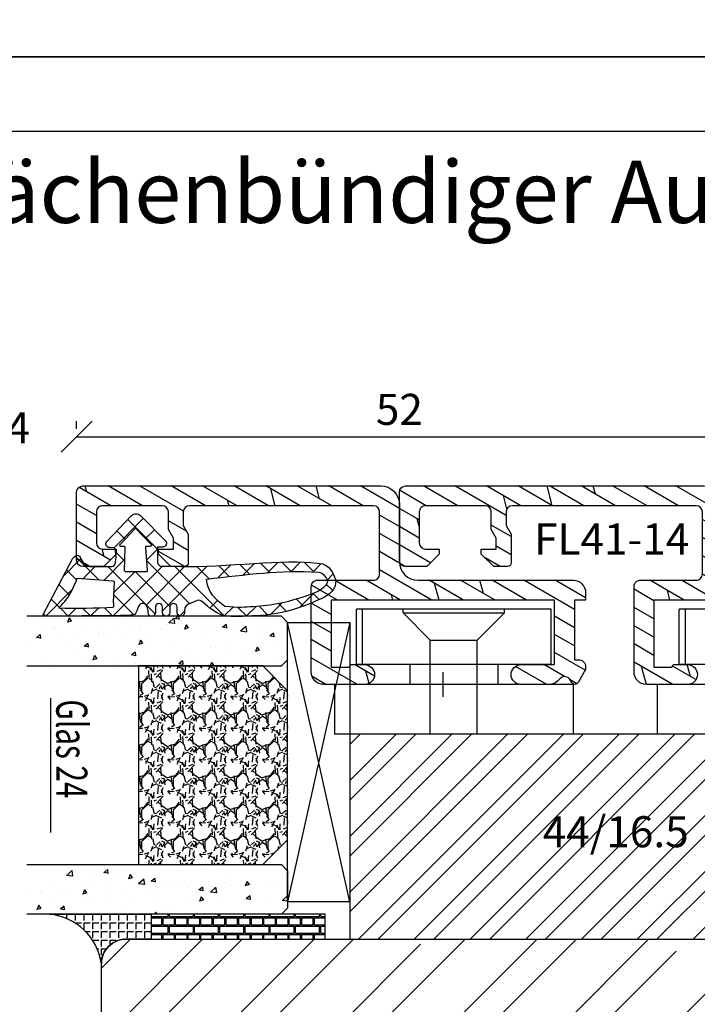
# Model space of a CAD drawing. Units: millimetres. Extents: x 0 to 2218, y 0 to 469.
# Drawn here: x 1727 to 1782, y 183 to 262 of the extents above; entities that cross this region are included whole.
import ezdxf

# ---------------------------------------------------------------- set-up
doc = ezdxf.new("R2010")
doc.units = ezdxf.units.MM
doc.header["$LTSCALE"] = 10
doc.linetypes.add('TBL1', pattern=[0, 0])
for name, color, linetype in [('Aluhalter', 3, 'Continuous'), ('Aluprofile', 8, 'TBL1'), ('Bemaßung', 1, 'Continuous'), ('Dichtungen', 6, 'Continuous'), ('Flügelrahmen', 84, 'Continuous'), ('Glas', 150, 'Continuous'), ('Schraffur', 251, 'Continuous'), ('Silikon', 10, 'Continuous'), ('Text intern', 250, 'Continuous'), ('Zusatzprofile', 54, 'Continuous')]:
    doc.layers.add(name, color=color, linetype=linetype)
doc.styles.add('RomanS', font='romans.shx', dxfattribs={"width": 0.7})
doc.dimstyles.new('IDEAL Holz', dxfattribs={"dimtxt": 2.5, "dimasz": 2.5, "dimexe": 1.25, "dimexo": 0.625, "dimtad": 1, "dimtxsty": 'RomanS', "dimblk": 'OBLIQUE', "dimcen": 2.5, "dimadec": 0, "dimazin": 0, "dimtfac": 1, "dimtmove": 0, "dimatfit": 3, "dimldrblk": 'OBLIQUE', "dimfxl": 1, "dimarcsym": 0})
pattern_1 = [(310, (-12.24999999999954, -1.999999999999941), (3.64369337992008, 0.3187817107780624), [0.381, -4.190999999999998]), (5.000000000000018, (-12.24999999999954, -1.999999999999941), (-0.7048565195133393, -3.821132857643598), [0.3048, -3.352799999999998]), (259.549, (-11.94635999999954, -1.973434999999938), (2.938850033319181, -3.502333756405834), [0.3237999999999999, -3.561799999999997]), (313.8158, (-12.24999999999954, -3.015999999999942), (5.421580817842596, 0.8408465586545439), [0.5715, -6.2865]), (263.3644, (-11.79820199999954, -2.945929999999941), (4.748084689324741, -4.948511117800981), [0.4857000000000001, -5.342699999999997]), (8.815999999999992, (-12.24999999999954, -3.015999999999942), (4.748092116278677, -4.948502357211951), [0.4572, -5.0292]), (339.0000000000001, (-11.74199999999954, -2.761999999999942), (3.032297596707663, 2.045310370335247), [0.381, -4.190999999999998]), (34.00000000000005, (-11.74199999999954, -2.761999999999942), (1.236040566952941, -3.683759322446383), [0.3048, -3.352799999999998]), (288.5486, (-11.48930999999954, -2.591557999999936), (4.268329815402489, -1.638457154321148), [0.3237999999999998, -3.561799999999997]), (322.5, (-12.24999999999954, -1.999999999999941), (0.0617720650118366, -1.691100777463059), [0, -3.312159999999998, 0, -3.403599999999998, 0, -3.365499999999998]), (352.5, (-12.24999999999954, -1.999999999999941), (1.336393250206113, -2.003611496362389), [0, -1.940559999999995, 0, -3.235959999999995, 0, -1.282699999999997]), (32.50000000000003, (-13.38283999999954, -1.999999999999941), (2.711811903337423, 0.1145748798534697), [0, -1.27, 0, -3.9624, 0, -5.257799999999996]), (42.50000000000002, (-13.89083999999954, -1.999999999999941), (2.962583627720361, -0.5085298206666597), [0, -1.650999999999999, 0, -2.63144, 0, -3.7338])]

# ---------------------------------------------------------------- blocks, each defined once
blk = doc.blocks.new('_Oblique')
at = {"color": 0, "linetype": 'ByBlock', "lineweight": -2}
blk.add_line((-0.5, -0.5), (0.5, 0.5), dxfattribs=at)
blk = doc.blocks.new('*D75')
at = {"layer": 'Bemaßung', "color": 0, "lineweight": -2}
for p, q in [((1731.529828852255, 229.3893139473669), (1731.529828852255, 230.0143139473669)), ((1783.529570415915, 229.3893139473669), (1783.529570415915, 230.0143139473669)), ((1731.529828852255, 228.7643139473669), (1783.529570415915, 228.7643139473669))]:
    blk.add_line(p, q, dxfattribs=at)
at = {"layer": 'Defpoints', "color": 0}
for p in [(1731.529828852255, 228.7643139473669), (1783.529570415915, 228.7643139473669), (1783.529570415915, 228.7643139473669)]:
    blk.add_point(p, dxfattribs=at)
at = {"layer": 'Bemaßung', "color": 0, "lineweight": -2, "xscale": 2.5, "yscale": 2.5, "zscale": 2.5, "rotation": 180}
blk.add_blockref('_Oblique', (1731.529828852255, 228.7643139473669), dxfattribs=at)
at = {"layer": 'Bemaßung', "color": 0, "lineweight": -2, "xscale": 2.5, "yscale": 2.5, "zscale": 2.5}
blk.add_blockref('_Oblique', (1783.529570415915, 228.7643139473669), dxfattribs=at)
at = {"layer": 'Bemaßung', "color": 0, "insert": (1757.529699634085, 230.6393139473669), "char_height": 2.5, "attachment_point": 5, "style": 'RomanS'}
blk.add_mtext('52', dxfattribs=at)
blk = doc.blocks.new('C-MEH40')
at = {"layer": 'Aluhalter'}
for p, q in [((5.2e-14, -9.618750000000542), (5.2e-14, 9.618750000000542)), ((5.2e-14, 9.618750000000542), (4, 9.618750000000542)), ((5.2e-14, -9.618750000000542), (5.2e-14, 9.618750000000542)), ((5.2e-14, 9.618750000000542), (4, 9.618750000000542)), ((4, -9.618750000000542), (4, 9.618750000000542)), ((4, -9.618750000000542), (4, 9.618750000000542)), ((-1.62000000000007, 7.846875000000409), (-6.074999999999997, 7.846875000000409)), ((-6.074999999999997, -7.846875000000409), (-6.074999999999997, 7.846875000000409)), ((-1.62000000000007, 7.846875000000409), (-6.074999999999997, 7.846875000000409)), ((-6.074999999999997, -7.846875000000409), (-6.074999999999997, 7.846875000000409)), ((-1.62000000000007, 7.340625000000499), (-6.074999999999997, 7.340625000000499)), ((-1.62000000000007, 7.340625000000499), (-6.074999999999997, 7.340625000000499)), ((-1.62000000000007, -7.846875000000409), (-1.62000000000007, 7.846875000000409)), ((-1.62000000000007, -7.846875000000409), (-1.62000000000007, 7.846875000000409)), ((-5.768210474999886, 4.088975174999855), (-6.074999999999997, 4.088975174999855)), ((-5.768210474999886, 4.088975174999855), (-6.074999999999997, 4.088975174999855)), ((-5.768210474999886, 4.088975174999855), (-3.56956571249993, 1.890337499999755)), ((-5.768210474999886, 4.088975174999855), (-5.768210474999886, -4.092011662500225)), ((-5.768210474999886, 4.088975174999855), (-3.56956571249993, 1.890337499999755)), ((-5.768210474999886, 4.088975174999855), (-5.768210474999886, -4.092011662500225)), ((-1.62000000000007, 3.5437500000005), (5.2e-14, 3.5437500000005)), ((-1.62000000000007, 3.5437500000005), (5.2e-14, 3.5437500000005)), ((-3.56956571249993, 1.890337499999755), (-3.56956571249993, -1.893375000000331)), ((4, 1.890337499999755), (-3.56956571249993, 1.890337499999755)), ((-3.56956571249993, 1.890337499999755), (-3.56956571249993, -1.893375000000331)), ((4, 1.890337499999755), (-3.56956571249993, 1.890337499999755)), ((-5.768210474999886, -4.092011662500225), (-3.56956571249993, -1.893375000000331)), ((-5.768210474999886, -4.092011662500225), (-3.56956571249993, -1.893375000000331)), ((4, -1.893375000000331), (-3.56956571249993, -1.893375000000331)), ((4, -1.893375000000331), (-3.56956571249993, -1.893375000000331)), ((-1.62000000000007, -3.543749999999588), (5.2e-14, -3.543749999999588)), ((-1.62000000000007, -3.543749999999588), (5.2e-14, -3.543749999999588)), ((-5.768210474999886, -4.092011662500225), (-6.074999999999997, -4.092011662500225)), ((-5.768210474999886, -4.092011662500225), (-6.074999999999997, -4.092011662500225)), ((-1.62000000000007, -7.846875000000409), (-6.074999999999997, -7.846875000000409)), ((-1.62000000000007, -7.846875000000409), (-6.074999999999997, -7.846875000000409)), ((5.2e-14, -9.618750000000542), (4, -9.618750000000542)), ((5.2e-14, -9.618750000000542), (4, -9.618750000000542))]:
    blk.add_line(p, q, dxfattribs=at)
blk = doc.blocks.new('A-FL41-14')
at = {"layer": 'Aluprofile'}
h = blk.add_hatch(dxfattribs=at)
h.set_pattern_fill('DOLMIT', color=256, scale=0.2, angle=120, style=0)
h.set_pattern_definition([(120, (0, 0), (-1.099852262806237, -0.6349999999999997), []), (165, (0, 0), (-0.9297038919127659, -3.469702160612961), [1.796051999999999, -3.592099999999998])])
edge = h.paths.add_edge_path()
edge.add_line((-7.39999999258066, -11.50012920801964), (-6.799999994791277, -11.50012920801964))
edge.add_line((-6.799999994791277, -11.50012920801964), (-6.799999994791277, -10.60000000018272))
edge.add_line((-6.799999994791277, -10.60000000018272), (-1.999999997496388, -10.60000000018272))
edge.add_line((-1.999999997496388, -10.60000000018272), (-1.99999999695342, -10.90012920825245))
edge.add_arc((-1.399999996527355, -10.90012920759357), 0.6000000004260644, 180.000000062918, 269.9999999593054)
edge.add_line((-1.399999996953509, -11.50012920801964), (-1.202918374955288, -11.50012920801964))
edge.add_line((-1.202918374955288, -11.50012920801964), (-0.1581415693451618, -10.89692703805781))
edge.add_arc((-0.3081415681996122, -10.63711941890795), 0.2999999977077538, 300.0000000001265, 420.0000000001741)
edge.add_line((-0.158141569346526, -10.37731179975731), (-0.385686858181316, -10.24593846202583))
edge.add_arc((-0.135666419664534, -9.812975092673527), 0.4999674978206276, 134.995145585699, 239.9951448359786, ccw=False)
edge.add_line((-0.4891668734323959, -9.459414732815503), (-0.2928932160846216, -9.26314107546807))
edge.add_arc((-0.9999999972720643, -8.556034294281321), 1.000000000000774, 315.0000000000281, 360.000000018475)
edge.add_line((2.7287115e-09, -8.556034293958872), (1.9997515e-09, -6.300000001674789))
edge.add_arc((-0.799999998025896, -6.300000001933764), 0.8000000000256473, 1.85478499e-08, 180.0000000185152)
edge.add_line((-1.599999998051543, -6.300000002192287), (-1.599999997179335, -9.000000000182691))
edge.add_line((-1.599999997179335, -9.000000000182691), (-6.799999993437495, -9.000000000182691))
edge.add_line((-6.799999993437495, -9.000000000182691), (-6.800000003711602, 9.000000001933701))
edge.add_line((-6.800000003711602, 9.0000000019337), (-1.399999996469204, 9.0000000019337))
edge.add_line((-1.399999996469204, 9.0000000019337), (-1.399999997097209, 7.600000001981697))
edge.add_arc((-1.499999997097684, 7.600000002027512), 0.1000000000004779, 270.0000004109532, 359.99999997374846, ccw=False)
edge.add_arc((-1.499999995615264, 7.400000001980912), 0.1000000000461219, 90.00000043841032, 179.9999999264274)
edge.add_line((-1.599999995661389, 7.400000002109322), (-1.599999997594522, 6.300000003339277))
edge.add_arc((-0.7999999997969094, 6.300000001933822), 0.7999999977976127, 179.9999998993418, 359.9999998993092)
edge.add_line((-1.9992967e-09, 6.300000000527916), (3.800551e-09, 9.600000000807311))
edge.add_arc((-0.9999999961990518, 9.600000001256547), 0.9999999999996028, 359.9999999742608, 449.9999999701635)
edge.add_line((-0.9999999956783083, 10.60000000125615), (-7.900000003992544, 10.60000000603975))
edge.add_arc((-7.900000004339797, 10.10000000604003), 0.4999999999997196, 89.99999996020767, 180.000000032693)
edge.add_line((-8.400000004339518, 10.10000000575473), (-8.400000002091701, 5.600000010470806))
edge.add_arc((-8.900000002091645, 5.600000010149811), 0.4999999999999434, -90.00000000000631, 3.6783319501410006e-08, ccw=False)
edge.add_line((-8.900000002091701, 5.100000010149869), (-13.89672542901121, 5.100000010149869))
edge.add_arc((-13.89672542901121, 5.600000010149869), 0.5, 180, 270, ccw=False)
edge.add_line((-14.39672542901121, 5.600000010149869), (-14.39672542901121, 20.4000000072607))
edge.add_arc((-13.89672542901126, 20.40000000726076), 0.4999999999999467, 90.00000000218267, 180.0000000000061, ccw=False)
edge.add_line((-13.89672542903031, 20.9000000072607), (-12.79967629298221, 20.9000000073022))
edge.add_line((-12.79967629298221, 20.9000000073022), (-12.1068559700891, 20.50000000738032))
edge.add_line((-12.1068559700891, 20.50000000738032), (-9.79967629277621, 20.5000000089608))
edge.add_arc((-9.799676292981696, 20.80000000896092), 0.3000000000001215, 270.0000000392448, 360.0000000021597)
edge.add_line((-9.499676292981574, 20.80000000897223), (-9.499676293024322, 21.90000000731959))
edge.add_line((-9.499676293024322, 21.90000000731959), (-10.49967629305524, 22.90000000735176))
edge.add_line((-10.49967629305524, 22.90000000735176), (-10.89967629306125, 22.90000000735188))
edge.add_line((-10.89967629306125, 22.90000000735188), (-10.89967629301668, 21.70000000735172))
edge.add_line((-10.89967629301668, 21.70000000735172), (-11.78531693912259, 21.70000000735172))
edge.add_line((-11.78531693912259, 21.70000000735172), (-12.47813726208619, 22.10000000731463))
edge.add_line((-12.47813726208619, 22.10000000731463), (-13.89640171313726, 22.10000000726063))
edge.add_arc((-13.89640171315627, 22.60000000726072), 0.5000000000000889, 180.0000000032276, 270.00000000217847, ccw=False)
edge.add_line((-14.39640171315636, 22.60000000723255), (-14.39640171342739, 27.39987079195123))
edge.add_arc((-13.89640171342721, 27.39987079197959), 0.500000000000183, 90.00000000002098, 180.0000000032496, ccw=False)
edge.add_line((-13.89640171342739, 27.89987079197977), (-11.39967629297348, 27.89987079197999))
edge.add_arc((-11.39967629297359, 27.39987079197988), 0.5000000000001102, -1.2221335055073723e-11, 89.99999999998761, ccw=False)
edge.add_line((-10.89967629297348, 27.39987079197977), (-10.89967629297348, 26.30003589746548))
edge.add_line((-10.89967629297348, 26.30003589746548), (-10.49967629297066, 26.30003589746548))
edge.add_line((-10.49967629297066, 26.30003589746548), (-9.499676293003404, 27.30003589741136))
edge.add_line((-9.499676293003404, 27.30003589741136), (-9.499676293003404, 28.99987079198002))
edge.add_arc((-9.999676293003404, 28.99987079198002), 0.5, 0, 90)
edge.add_line((-9.999676293003404, 29.49987079198002), (-15.49672542901157, 29.49987079198002))
edge.add_arc((-15.49672542901157, 28.99987079198002), 0.5, 90, 180)
edge.add_line((-15.99672542901157, 28.99987079198002), (-15.99672542901157, 5.000000010150188))
edge.add_arc((-14.49672542901157, 5.000000010150188), 1.5, 180, 270)
edge.add_line((-14.49672542901157, 3.500000010150188), (-9.899999997672467, 3.500000010150188))
edge.add_arc((-9.89999999767258, 2.000000010150074), 1.500000000000114, 2.3340874122368405e-08, 89.99999999999568, ccw=False)
edge.add_line((-8.399999997672467, 2.000000010761139), (-8.39999999258157, -10.50012920859092))
edge.add_arc((-7.399999992663025, -10.5001292081011), 0.9999999999185416, 180.0000000280647, 270.0000000047193)
for p, q in [((3.174137e-10, -1), (-3.174137e-10, 1)), ((-0.9999999999997726, 0), (1.000000000000227, 0))]:
    blk.add_line(p, q, dxfattribs=at)
blk.add_lwpolyline([(-7.39999999258066, -11.50012920801964), (-6.799999994791277, -11.50012920801964), (-6.799999994791277, -10.60000000018272), (-1.999999997496388, -10.60000000018272), (-1.99999999695342, -10.90012920825245, 0.414213561843433), (-1.399999996953509, -11.50012920801964), (-1.202918374955288, -11.50012920801964), (-0.1581415693451618, -10.89692703805781, 0.577350269189904), (-0.158141569346526, -10.37731179975731), (-0.385686858181316, -10.24593846202583, -0.4931454219644828), (-0.4891668734323959, -9.459414732815503), (-0.2928932160846216, -9.26314107546807, 0.1989123674633323), (2.7287115e-09, -8.556034293958872), (1.9997515e-09, -6.300000001674789, 0.9999999999997156), (-1.599999998051543, -6.300000002192287), (-1.599999997179335, -9.000000000182691), (-6.799999993437495, -9.000000000182691), (-6.800000003711602, 9.0000000019337), (-1.399999996469204, 9.0000000019337), (-1.399999997097209, 7.600000001981697, -0.4142135601381264), (-1.499999996380438, 7.500000002027036, 0.414213559755864), (-1.599999995661389, 7.400000002109322), (-1.599999997594522, 6.300000003339277, 0.9999999999997156), (-1.9992967e-09, 6.300000000527916), (3.800551e-09, 9.600000000807311, 0.4142135623521506), (-0.9999999956783083, 10.60000000125615), (-7.900000003992544, 10.60000000603975, 0.4142135627436364), (-8.400000004339518, 10.10000000575473), (-8.400000002091701, 5.600000010470806, -0.4142135625611627), (-8.900000002091701, 5.100000010149869), (-13.89672542901121, 5.100000010149869, -0.4142135623730951), (-14.39672542901121, 5.600000010149869), (-14.39672542901121, 20.4000000072607, -0.4142135623619664), (-13.89672542903031, 20.9000000072607), (-12.79967629298221, 20.9000000073022), (-12.1068559700891, 20.50000000738032), (-9.79967629277621, 20.5000000089608, 0.4142135621835183), (-9.499676292981574, 20.80000000897223), (-9.499676293024322, 21.90000000731959), (-10.49967629305524, 22.90000000735176), (-10.89967629306125, 22.90000000735188), (-10.89967629301668, 21.70000000735172), (-11.78531693912259, 21.70000000735172), (-12.47813726208619, 22.10000000731463), (-13.89640171313726, 22.10000000726063, -0.4142135623677325), (-14.39640171315636, 22.60000000723255), (-14.39640171342739, 27.39987079195123, -0.414213562389599), (-13.89640171342739, 27.89987079197977), (-11.39967629297348, 27.89987079197999, -0.4142135623730951), (-10.89967629297348, 27.39987079197977), (-10.89967629297348, 26.30003589746548), (-10.49967629297066, 26.30003589746548), (-9.499676293003404, 27.30003589741136), (-9.499676293003404, 28.99987079198002, 0.4142135623730951), (-9.999676293003404, 29.49987079198002), (-15.49672542901157, 29.49987079198002, 0.4142135623730951), (-15.99672542901157, 28.99987079198002), (-15.99672542901157, 5.000000010150188, 0.4142135623730951), (-14.49672542901157, 3.500000010150188), (-9.899999997672467, 3.500000010150188, -0.4142135622537548), (-8.399999997672467, 2.000000010761139), (-8.39999999258157, -10.50012920859092, 0.4142135622537548)], format="xyb", close=True, dxfattribs=at)
blk = doc.blocks.new('D-Trockenverglasung')
at = {"layer": 'Dichtungen'}
for p, q in [((5.183272079000403, 7.863882743667772), (2.829207898564391, 5.509818563231873)), ((6.322391231354117, 5.393338406218386), (3.935379764835033, 7.780349872737359)), ((3.7150117405655, 6.204666672793222), (3.055054454798209, 6.864623958560513)), ((6.077799877555206, 6.962359318008792), (5.369196276093131, 6.253755716546832)), ((1.589858264079225, 2.941666476637919), (-0.3153108008357321, 4.846835541552874)), ((3.693655537041535, 4.429971652103287), (2.940979097906279, 5.182648091238434)), ((6.322229859541721, 5.410738075781636), (5.43221692012969, 4.520725136369492)), ((0.1572707230624246, 4.63393261194369), (-1.254760664413197, 3.221901224468183)), ((1.319118490382493, 3.999729155049976), (0.3478919930361144, 3.028502657703596)), ((3.697380941236133, 4.581940381689719), (2.026572699886401, 2.911132140339986)), ((6.137437551848961, 0.1901384130819679), (2.326267527497634, 4.001308437433408)), ((6.73064925780875, 4.023106249834768), (2.747770472084424, 0.0402274641104441)), ((8.502687437757004, 3.999093205569121), (5.404099690992547, 0.9005054588047869)), ((8.904033883579473, 1.015644529779136), (5.435278842989987, 4.484399570368623)), ((10.33707149113491, 4.037426034733242), (6.736923466349252, 0.4372780099475905)), ((11.69026051995922, 0.0254691176132838), (7.688873225024168, 4.026856412548339)), ((10.49381771181652, 3.017963149969772), (9.503396935457431, 4.00838392632886)), ((12.2320634745771, 4.136366793961542), (11.191480369298, 3.095783688682443)), ((12.10815629782848, 3.199675788171588), (11.22812438969322, 4.079707696306853)), ((13.72860946266348, 3.375273847550487), (12.92537674388325, 4.178506566330725)), ((14.14476297109604, 4.253015066266698), (13.21354253917514, 3.321794634345677)), ((15.38122673440034, 3.518707800027526), (14.61944383999946, 4.280490694428408)), ((16.03660748878758, 4.348808359744339), (15.19296151734602, 3.505162388302778)), ((17.09829999825626, 3.597685760385388), (16.33682277787056, 4.359162980771086)), ((17.85588532402744, 4.372034970770413), (17.08119276314619, 3.597342409889165)), ((18.91585414341193, 3.576182839443617), (18.1278264281957, 4.364210554659734)), ((19.51119437974296, 4.231292802272037), (18.85857780753304, 3.578676230062227)), ((-0.1887564783744437, 2.924229994877805), (-0.9898075492860698, 3.725281065789431)), ((4.488507257299601, 3.577015473539403), (2.794583199536984, 1.883091415776789)), ((7.3285306885532, 0.7950965005916261), (4.546808056586655, 3.576819132558171)), ((20.48046665971367, 3.404513858028962), (19.98531337300028, 2.909360571315573)), ((-0.7667305736653134, 1.706152865954777), (-1.60916055060602, 2.548582842895598)), ((20.43386366178265, 2.058173321072783), (19.92033951246492, 2.571697470390517)), ((-0.5407798882130237, 2.139830776454459), (-2.676352222351169, 0.0042584423163135)), ((4.419006589479181, 0.112518151237964), (2.789437495233073, 1.742087245484071)), ((18.95307430788375, 1.877121506199044), (17.77559729297013, 0.699644491285426)), ((19.35620169650655, 1.339784062135094), (18.85595842026782, 1.840027338373714)), ((-1.564431435016558, 0.7078025030921254), (-2.228513525928065, 1.371884594003629)), ((11.15339756257162, 1.261649657742279), (10.5425613150976, 0.6508134102682562)), ((15.19835870478584, 0.1094733812142294), (14.50935145996846, 0.7984806260317328)), ((16.34162562831454, 1.061724050843736), (15.41520214067213, 0.1353005632012127)), ((16.72329402959872, 0.3805892806152542), (16.09361432888727, 1.010268981326702)), ((18.08675528139861, 0.8131792530291477), (17.52333035936124, 1.376604175066518)), ((-2.657344882637062, 0.0046647264988451), (-2.84786650120179, 0.1951863450635756)), ((-0.8705941861890096, 0.0139652542645763), (-1.494178104546563, 0.6375491726222438)), ((-0.2550957290366114, 0.6294637114169745), (-0.8705934401667716, 0.0139660002868141)), ((0.9185206858952595, 0.0209016063942045), (0.3077948834448989, 0.631627408844679)), ((0.918521394196091, 0.0209008980933732), (0.9185206850323766, 0.0209016072570876)), ((0.9324773968925228, 0.020985613132325), (0.9324769964172221, 0.020985212657024)), ((1.563052938623624, 0.6515611548634297), (0.9324773934556558, 0.0209856096954582)), ((2.696126580021768, 0.0393469364815928), (2.068623690733829, 0.6668498257695319)), ((2.696127152728763, 0.0393463637745981), (2.69612715252674, 0.0393463639765059)), ((8.119997648642652, 0.003629540502061), (7.915512189055787, 0.2081150000890375)), ((8.489099025230871, 0.3934023446153105), (8.104170111788902, 0.0084734311734564)), ((12.41610194436555, 0.7283028153224222), (11.70836839336812, 0.0205692643248767)), ((13.51572933010823, -0.0039484683219371), (12.79729760440591, 0.7144832573803797)), ((14.26187041354296, 0.7780200602859395), (13.47799844656902, -0.0058519066880081))]:
    blk.add_line(p, q, dxfattribs=at)
for points, knots in [([(19.63673900451067, 4.206881816304528), (17.38502459478854, 4.673347745123916), (12.64939633958011, 4.036694099290571), (8.801913700691326, 3.994781156960812), (7.89137496371211, 4.001110221398676), (7.472106843052414, 4.065878016537451), (6.641149811802391, 4.018335698829105), (6.497489330031497, 3.997665125912476), (6.373465892531497, 4.167852842926436), (6.332469256246781, 4.306690191016741), (6.332469256246781, 4.306690191016741), (6.320755931594021, 5.569662196224951), (6.320755931594021, 5.569662196224951), (6.320755931594021, 5.569662196224951), (6.758627567878761, 5.569662196224951), (6.758627567878761, 5.569662196224951), (6.874727285760741, 5.569662196224951), (6.980147207635692, 5.638219596398585), (7.025966977601001, 5.744673046919387), (7.073164785760692, 5.85043747834311), (7.052149703295412, 5.97446091584311), (6.973257016663524, 6.05989928389863), (6.973257016663524, 6.05989928389863), (4.946851851732954, 8.102151888065237), (4.946851851732954, 8.102151888065237), (4.855212311802346, 8.197581033030588), (4.728432797913455, 8.25166903216245), (4.596141131246781, 8.25166903216245), (4.463849464580106, 8.25166903216245), (4.336725441142673, 8.197581033030588), (4.244741391663524, 8.102151888065237), (4.244741391663524, 8.102151888065237), (2.240040328295433, 6.016835590322214), (2.240040328295433, 6.016835590322214), (2.161492151212085, 5.931397222266697), (2.141166087843997, 5.807373784766697), (2.187330367357958, 5.701264843794432), (2.233839156420458, 5.59515590282217), (2.338914568746758, 5.526253993099999), (2.454669777080198, 5.526253993099999), (2.454669777080198, 5.526253993099999), (2.862913592184325, 5.508339496572261), (2.862913592184325, 5.508339496572261), (2.862913592184325, 5.508339496572261), (3.001750940274631, 5.007078103343018), (2.994860749302347, 4.764198871572261), (2.988315067878716, 4.521664149350042), (2.889440827427391, 4.134779926259739), (2.830185185066283, 4.080347417579105), (2.77058503315652, 4.023847851606888), (2.720631148607935, 3.996287087718086), (2.639326895135693, 4.00179924049587), (2.639326895135693, 4.00179924049587), (0.8816391781217587, 3.999043164106978), (0.8816391781217587, 3.999043164106978), (0.711106951559259, 4.088615646745893), (0.4289536312468273, 4.138225021745823), (0.3366250722190216, 4.307379210113818), (0.3366250722190216, 4.307379210113818), (0.1602361833301984, 4.628462109419387), (0.1602361833301984, 4.628462109419387), (0.0654960574620418, 4.802094921919433), (0.0561942996496328, 4.929563454905518), (-0.1408651621559329, 4.907170334245846), (-0.3375801144129582, 4.884432704037521), (-0.470216290628173, 4.735949088586153), (-0.5535876013921098, 4.554048046919433), (-0.5535876013921098, 4.554048046919433), (-2.87730450677395, 0.1392575758530938), (-2.87730450677395, 0.1392575758530938), (-2.89108488871841, 0.1075626973808994), (-2.889362340975366, 0.071733704325311), (-2.870758825350431, 0.0441729404363969), (-2.852155309725388, 0.0152341383530939), (-2.819771412155887, -0.0013023199802547), (-2.786698495489304, 7.57182142479e-05), (-2.415317202086498, 0.0303925584919398), (4.303308014927323, -0.019216816507992), (4.493477285760715, 0.133745423075311), (4.684335575691306, 0.2853296244642251), (4.760472185934304, 1.021891039394744), (5.057783926385693, 1.022580058491939), (5.057783926385693, 1.022580058491939), (5.082588613885715, 1.022580058491939), (5.082588613885715, 1.022580058491939), (5.211779694614846, 1.022580058491939), (5.335458622566306, 0.9715926452975054), (5.42640914339961, 0.8792640862698133), (5.518048683330106, 0.7883135654363969), (5.569380606073193, 0.5953882182142252), (5.569380606073193, 0.4658526279364425), (5.569380606073193, 0.4658526279364425), (5.569380606073193, 0.2853296244642251), (5.569380606073193, 0.2853296244642251), (5.569380606073193, 0.1240991557142479), (5.699949724996826, -0.0068144727580375), (5.861180193746804, -0.0068144727580375), (6.022410662496781, -0.0068144727580375), (6.153324290969067, 0.1240991557142479), (6.153324290969067, 0.2853296244642251), (6.153324290969067, 0.2853296244642251), (6.153324290969067, 0.7304359612697909), (6.153324290969067, 0.7304359612697909), (6.153324290969067, 0.8076061001586365), (6.184330150344067, 0.8820201626585911), (6.238762659024588, 0.9371416904364195), (6.293539677253761, 0.9915741991169396), (6.367609230205172, 1.022580058491939), (6.445468388191327, 1.022580058491939), (6.445468388191327, 1.022580058491939), (6.445468388191327, 1.022580058491939), (6.445468388191327, 1.022580058491939), (6.606698856941306, 1.022580058491939), (6.736923466316284, 0.8916664300197679), (6.736923466316284, 0.7304359612697909), (6.736923466316284, 0.7304359612697909), (6.736923466316284, 0.2853296244642251), (6.736923466316284, 0.2853296244642251), (6.736923466316284, 0.1240991557142479), (6.867837094788455, -0.0068144727580375), (7.029067563538545, -0.0068144727580375), (7.190642541837062, -0.0068144727580375), (7.321211660760692, 0.1240991557142479), (7.321211660760692, 0.2853296244642251), (7.321211660760692, 0.2853296244642251), (7.321211660760692, 0.7304359612697909), (7.321211660760692, 0.7304359612697909), (7.321211660760692, 0.8076061001586365), (7.352217520135692, 0.8820201626585911), (7.406650028816327, 0.9371416904364195), (7.461771556594044, 0.9915741991169396), (7.536185619093997, 1.022580058491939), (7.613355757982957, 1.022580058491939), (7.774586226732932, 1.022580058491939), (7.905155345656567, 0.8916664300197679), (7.905155345656567, 0.7304359612697909), (7.905155345656567, 0.7304359612697909), (7.905155345656567, 0.2853296244642251), (7.905155345656567, 0.2853296244642251), (7.905155345656567, 0.1240991557142479), (8.036413483677393, -0.0068144727580375), (8.19764395242737, -0.0068144727580375), (8.27481409131633, -0.0068144727580375), (8.349228153816284, 0.0241913866169625), (8.403660662496804, 0.0786238952974827), (8.458782190274633, 0.133745423075311), (8.489099030552325, 0.2081594855752655), (8.489099030552325, 0.2853296244642251), (8.489099030552325, 0.2853296244642251), (8.489099030552325, 0.4658526279364425), (8.489099030552325, 0.4658526279364425), (8.489099030552325, 0.7345700758530711), (8.706829065274633, 1.022580058491939), (8.976235532288454, 1.022580058491939), (8.976235532288454, 1.022580058491939), (9.512292389927325, 1.27682810536703), (9.512292389927325, 1.27682810536703), (9.67834599235789, 1.314724155714197), (9.85128978576074, 1.262358704325379), (9.969801070482957, 1.14040232411696), (9.969801070482957, 1.14040232411696), (10.37425528055234, 0.7938257182141797), (10.37425528055234, 0.7938257182141797), (10.63470449930241, 0.5333764994642252), (11.51527090555237, 7.57182142479e-05), (11.8494451677052, -0.0013023199802547), (12.95807689513572, -0.0605579623413632), (13.49688982916348, 7.57182142479e-05), (14.26996925624678, 0.0372827494642252), (16.38319082742737, 0.1392575758530938), (17.66063223367735, 0.5816078362697681), (19.5058253760385, 1.406363695644811), (20.24169777187183, 1.719867384880899), (20.68956018506629, 2.148437263353116), (20.6840480322885, 2.851236742519745), (20.6840480322885, 2.851236742519745), (20.41946469895515, 4.014645488179438), (19.63673900451067, 4.206881816304528)], [0, 0, 0, 0, 1, 1, 1, 2, 2, 2, 3, 3, 3, 4, 4, 4, 5, 5, 5, 6, 6, 6, 7, 7, 7, 8, 8, 8, 9, 9, 9, 10, 10, 10, 11, 11, 11, 12, 12, 12, 13, 13, 13, 14, 14, 14, 15, 15, 15, 16, 16, 16, 17, 17, 17, 18, 18, 18, 19, 19, 19, 20, 20, 20, 21, 21, 21, 22, 22, 22, 23, 23, 23, 24, 24, 24, 25, 25, 25, 26, 26, 26, 27, 27, 27, 28, 28, 28, 29, 29, 29, 30, 30, 30, 31, 31, 31, 32, 32, 32, 33, 33, 33, 34, 34, 34, 35, 35, 35, 36, 36, 36, 37, 37, 37, 38, 38, 38, 39, 39, 39, 40, 40, 40, 41, 41, 41, 42, 42, 42, 43, 43, 43, 44, 44, 44, 45, 45, 45, 46, 46, 46, 47, 47, 47, 48, 48, 48, 49, 49, 49, 50, 50, 50, 51, 51, 51, 52, 52, 52, 53, 53, 53, 54, 54, 54, 55, 55, 55, 56, 56, 56, 57, 57, 57, 58, 58, 58, 59, 59, 59, 59]), ([(5.443290111281497, 5.622027647613886), (5.443290111281497, 5.622027647613886), (5.74818106180237, 5.622027647613886), (5.74818106180237, 5.622027647613886), (5.786766131246848, 5.622027647613886), (5.822250614753784, 5.644765277822214), (5.837409034892629, 5.680594270877802), (5.852222945482932, 5.716767773481932), (5.84533275451065, 5.758453428863957), (5.818461009719044, 5.786703211849951), (5.818461009719044, 5.786703211849951), (4.565479781420433, 7.089293815148607), (4.565479781420433, 7.089293815148607), (4.565479781420433, 7.089293815148607), (3.313187572219021, 5.786703211849951), (3.313187572219021, 5.786703211849951), (3.286315827427415, 5.758453428863957), (3.278736617357935, 5.716767773481932), (3.294584056593976, 5.680594270877802), (3.309397967184395, 5.644765277822214), (3.344537941142673, 5.622027647613886), (3.383467520135693, 5.622027647613886), (3.383467520135693, 5.622027647613886), (3.623935185066216, 5.622027647613886), (3.623935185066216, 5.622027647613886), (3.653563006246825, 5.622027647613886), (3.680434751038546, 5.60893628476674), (3.699382776212131, 5.58688767365561), (3.71729727273987, 5.564494552995824), (3.725220992357888, 5.535555750912521), (3.720053349128761, 5.506961458377758), (3.720053349128761, 5.506961458377758), (3.675611617357958, 3.693807704037451), (3.675611617357958, 3.693807704037451), (3.67078848367737, 3.665557921051457), (3.678367693746848, 3.636619118968042), (3.696971209371895, 3.61457050785691), (3.715574724996825, 3.592521896745893), (3.742790979337086, 3.57943053389863), (3.771385271871848, 3.57943053389863), (3.771385271871848, 3.57943053389863), (5.408150137323217, 3.573918381120846), (5.408150137323217, 3.573918381120846), (5.438811487149563, 3.573918381120846), (5.467750289232981, 3.588387782162498), (5.486009295309256, 3.613192469662521), (5.504612810934304, 3.637997157162544), (5.510469473260741, 3.669692035634738), (5.501512224996756, 3.698630837718042), (5.501512224996756, 3.698630837718042), (5.349928023607954, 5.496970681468042), (5.349928023607954, 5.496970681468042), (5.341659794441284, 5.526253993099999), (5.346827437670413, 5.557948871572191), (5.365086443746804, 5.582753559072214), (5.383689959371848, 5.606869227475043), (5.412284251906497, 5.622027647613886), (5.443290111281497, 5.622027647613886)], [0, 0, 0, 0, 1, 1, 1, 2, 2, 2, 3, 3, 3, 4, 4, 4, 5, 5, 5, 6, 6, 6, 7, 7, 7, 8, 8, 8, 9, 9, 9, 10, 10, 10, 11, 11, 11, 12, 12, 12, 13, 13, 13, 14, 14, 14, 15, 15, 15, 16, 16, 16, 17, 17, 17, 18, 18, 18, 19, 19, 19, 19]), ([(19.2288396989552, 1.984450718214247), (19.628470775344, 2.191156447380874), (20.0349920427052, 2.593543600158681), (20.00467520242739, 2.825054016825333), (19.97435836214959, 3.056564433491983), (19.68497034131621, 3.515451152242006), (19.29222945589959, 3.556792298075379), (16.1571925635385, 3.740071377936372), (13.54512116596902, 3.348708530714247), (10.26676830138569, 2.993174676547596), (10.34876157395513, 1.938975457797596), (10.96818974235793, 1.33883982411703), (11.75987268506628, 0.786935527242008), (12.81751699930237, 0.6615340515475056), (13.39491500277461, 0.7276798848808994), (14.04121491596901, 0.7607528015474827), (15.54189850971909, 0.8765080098808082), (16.69876157395515, 0.9867510654364648), (19.2288396989552, 1.984450718214247)], [0, 0, 0, 0, 1, 1, 1, 2, 2, 2, 3, 3, 3, 4, 4, 4, 5, 5, 5, 6, 6, 6, 6]), ([(2.826740089580198, 2.764320941884759), (2.827429108677391, 2.815308355079196), (2.78712149148987, 2.858027539106956), (2.73682309739263, 2.861472634593042), (2.73682309739263, 2.861472634593042), (-0.1308743852462157, 3.061977191884693), (-0.1308743852462157, 3.061977191884693), (-0.1308743852462157, 3.061977191884693), (-0.5074233218781501, 2.149815301547504), (-0.7602933305587385, 1.717111308492004), (-1.012474320142017, 1.284407315436393), (-1.628457393058738, 0.6394854404363742), (-1.628457393058738, 0.6394854404363742), (-0.2710897715310239, 0.6188148675197453), (1.434921513191284, 0.6263940775892252), (2.766450918573239, 0.6973630446030941), (2.793667172913501, 0.7152775411308312), (2.766450918573239, 1.079079624464154), (2.766450918573239, 1.112152541130853), (2.766450918573239, 1.112152541130853), (2.826740089580198, 2.764320941884759), (2.826740089580198, 2.764320941884759)], [0, 0, 0, 0, 1, 1, 1, 2, 2, 2, 3, 3, 3, 4, 4, 4, 5, 5, 5, 6, 6, 6, 7, 7, 7, 7])]:
    blk.add_open_spline(points, degree=3, knots=knots, dxfattribs=at)
blk = doc.blocks.new('Glas 24mm ob')
at = {"layer": 'Glas'}
h = blk.add_hatch(dxfattribs=at)
h.set_pattern_fill('AR-CONC', color=256, scale=0.02, style=0)
h.set_pattern_definition(pattern_1)
h.paths.add_polyline_path([(-23.99999999999931, -5.499999999999808), (-23.49999999999931, -4.999999999999809), (-20.49999999999977, -4.999999999999809), (-19.99999999999977, -5.499999999999807), (-19.99999999999976, -26.0045508201693), (-23.99999999999931, -26.0045508201693)])
h = blk.add_hatch(dxfattribs=at)
h.set_pattern_fill('GRAVEL', color=251, scale=0.1, style=0)
h.set_pattern_definition([(131.9872, (-10.42119999999954, -4.539999999999941), (-20.32001726589601, 22.86002808951257), [0.341721, -33.8305]), (175.0303, (-10.64979999999954, -4.285999999999941), (30.48004930617913, -2.539982075387449), [0.5864050000000001, -58.05399999999998]), (227.4896, (-11.23399999999954, -4.235199999999939), (25.39998151833169, 27.94002729246042), [0.413482, -40.93469999999999]), (92.72629999999997, (-12.22459999999954, -3.600199999999942), (2.539988970828179, -50.79998365336643), [0.5340050000000001, -52.8664]), (67.16629999999999, (-12.24999999999954, -3.066799999999939), (-12.70003605550189, -30.48001733005111), [0.5236340000000002, -51.8398]), (2.726299999999981, (-12.04679999999954, -2.584199999999936), (-50.79998365336643, -2.539988970828181), [0.5340050000000001, -52.8664]), (322.3058, (-11.51339999999954, -2.558799999999942), (-33.02002086123995, 25.39997735698488), [0.706194, -69.91310000000001]), (287.7447, (-10.95459999999954, -2.990599999999941), (17.7800355654672, -55.88001620603638), [0.6667200000000002, -66.00529999999999]), (238.5704, (-10.75139999999954, -3.625599999999941), (-20.32000523526447, -33.0199611599727), [0.535813, -53.04549999999998]), (184.7636, (-11.03079999999954, -4.082799999999942), (27.93997805305446, 2.539976162721159), [0.6117130000000001, -29.97390000000001]), (137.6026, (-11.64039999999954, -4.133599999999941), (-30.48000091723972, 27.93996365063696), [0.7910780000000001, -78.3168]), (221.1859, (-9.709999999999537, -3.574799999999941), (-17.77998867422471, -15.239976557124), [0.270005, -26.7306]), (188.5308, (-9.913199999999536, -3.752599999999941), (33.01994959559142, 5.080012800045704), [0.5136820000000001, -50.85460000000001]), (135, (-10.42119999999954, -3.828799999999942), (-1e-15, 2.539998268700193), [0.3592090000000001, -3.232889999999998]), (156.8014, (-10.59899999999954, -4.133599999999939), (12.70004282559083, -5.080022274306258), [0.193441, -19.1506]), (68.19860000000001, (-10.77679999999954, -4.057399999999939), (-2.540001781894503, -7.620004908731861), [0.273566, -13.4048]), (329.0362, (-10.67519999999954, -3.803399999999941), (7.619991954808227, -5.080003958660546), [0.44432, -14.3663]), (198.4349, (-10.29419999999954, -4.031999999999941), (5.08000231818098, 2.539996222465076), [0.321287, -7.710899999999996]), (343.6105, (-12.24999999999954, -4.057399999999941), (25.40001401396935, -7.619984149967797), [0.4500880000000003, -44.55879999999999]), (289.6538, (-11.81819999999954, -4.184399999999942), (-10.15997168867651, 27.93996048854499), [0.3775989999999999, -37.38219999999999]), (66.80140000000003, (-10.29419999999954, -4.539999999999941), (-5.080022274306258, -12.70004282559083), [0.38688, -18.9572]), (16.38950000000003, (-10.14179999999954, -4.184399999999941), (-25.40001401396935, -7.619984149967817), [0.4500880000000003, -44.55879999999996]), (20.55599999999987, (-12.24999999999954, -2.482599999999941), (-12.70001576425591, -5.079993836050136), [0.4340350000000001, -21.2677]), (65.22490000000002, (-11.84359999999954, -2.330199999999936), (-12.69997040362683, -27.93998702615668), [0.3636719999999999, -36.00359999999999]), (293.1986, (-10.26879999999954, -1.999999999999941), (5.080022274306268, -12.70004282559083), [0.38688, -18.9572]), (342.646, (-10.11639999999954, -2.355599999999939), (-33.02000178185996, 10.15998467560562), [0.4257830000000002, -42.15239999999999]), (290.556, (-11.51339999999954, -1.999999999999941), (-5.079993836050146, 12.70001576425591), [0.217018, -21.4848]), (258.6901000000001, (-10.42119999999954, -1.999999999999941), (-2.539987462887345, -10.15996746090262), [0.129515, -12.822]), (194.0362, (-10.44659999999954, -2.126999999999942), (7.620005354697171, 2.539995604123642), [0.5236340000000002, -9.94905]), (173.991, (-10.95459999999954, -2.253999999999936), (25.39996254442795, -2.539994068547851), [0.485267, -48.0414]), (56.30990000000004, (-10.67519999999954, -3.574799999999941), (-2.540000871307232, -5.079995099231839), [0.366324, -8.791780000000001]), (6.842800000000034, (-10.47199999999954, -3.269999999999942), (43.18001785664342, 5.080022751654848), [0.639557, -63.316]), (299.0546, (-9.836999999999536, -3.193799999999939), (-10.15997636582909, 17.77995761083412), [0.261508, -25.8894]), (270, (-9.709999999999537, -3.422399999999942), (-2.539999999999999, -2.54), [0.1524, -2.387599999999999]), (239.7436, (-11.00539999999954, -2.330199999999936), (10.1599784668361, 17.77999103247756), [0.352867, -34.9339]), (311.9872, (-11.18319999999954, -2.634999999999942), (20.32001726589601, -22.86002808951257), [0.6834430000000002, -33.48880000000001]), (1.13e-14, (-10.72599999999954, -3.142999999999942), (2.54, -2.539999999999999), [0.6604000000000001, -1.879599999999999]), (34.69520000000001, (-10.06559999999954, -3.142999999999942), (-25.39995599095369, -17.78000169048477), [0.4016099999999999, -39.7593]), (105.9454, (-9.735399999999537, -2.914399999999941), (-2.540006479701476, 10.16002420320363), [0.369829, -18.1217]), (152.3540000000001, (-9.836999999999536, -2.558799999999942), (-48.25998304902272, 25.40001597472338), [0.6021450000000002, -59.61249999999999]), (184.5739, (-10.37039999999953, -2.279399999999939), (-33.02000760474751, -2.539987711219461), [0.6370289999999998, -63.06579999999999]), (184.5739, (-10.37039999999953, -2.279399999999939), (-33.02000760474751, -2.539987711219461), [0.6370289999999998, -63.06579999999999])])
h.paths.add_polyline_path([(-19.99999999999976, -16.99999999999988), (-3.999999999999536, -16.99999999999988), (-3.999999999999538, -6.999999999999765), (-5.999999999999539, -4.999999999999769), (-17.99999999999977, -4.999999999999769), (-19.99999999999977, -6.999999999999767)])
h = blk.add_hatch(dxfattribs=at)
h.set_pattern_fill('AR-CONC', color=256, scale=0.02, style=0)
h.set_pattern_definition(pattern_1)
h.paths.add_polyline_path([(5.1e-15, -26.0045508201693), (-3.999999999999533, -26.0045508201693), (-3.999999999999538, -5.499999999999807), (-3.499999999999538, -4.999999999999807), (-0.4999999999999992, -4.999999999999801), (1.1e-15, -5.499999999999803)])
at = {"layer": 'Aluhalter'}
for p, q in [((-1, 2.9e-15), (-23.49999999999954, -4.999999999999995)), ((-23.49999999999954, -1.6e-15), (-0.9999999999999987, -4.999999999999769))]:
    blk.add_line(p, q, dxfattribs=at)
blk.add_lwpolyline([(-23.49999999999954, -1.6e-15), (-1, 7e-16), (-0.9999999999999987, -4.999999999999769), (-23.49999999999954, -4.999999999999769)], close=True, dxfattribs=at)
at = {"layer": 'Glas'}
blk.add_line((-17.41227885000716, -24.08638496961033), (-6.587721149992137, -24.08638496961032), dxfattribs=at)
for points in [[(-19.99999999999976, -26.0045508201693), (-19.99999999999977, -5.499999999999808), (-20.49999999999977, -4.999999999999809), (-23.49999999999931, -4.999999999999809), (-23.99999999999931, -5.499999999999808), (-23.99999999999931, -26.0045508201693)], [(-3.999999999999533, -26.0045508201693), (-3.999999999999538, -5.499999999999807), (-3.499999999999538, -4.999999999999807), (-0.4999999999999992, -4.999999999999801), (1.1e-15, -5.499999999999803), (5.1e-15, -26.0045508201693)]]:
    blk.add_lwpolyline(points, dxfattribs=at)
at = {"layer": 'Glas', "color": 251}
blk.add_lwpolyline([(-19.99999999999976, -16.99999999999988), (-3.999999999999536, -16.99999999999988), (-3.999999999999538, -6.999999999999765), (-5.999999999999539, -4.999999999999769), (-17.99999999999977, -4.999999999999769), (-19.99999999999977, -6.999999999999767)], close=True, dxfattribs=at)
at = {"layer": 'Glas', "style": 'RomanS', "width": 0.7}
blk.add_text('Glas 24', height=2.5, dxfattribs=at).set_placement((-17.29892197229536, -23.63301794519452))

msp = doc.modelspace()

# ---------------------------------------------------------------- hatches: boundary and pattern name
at = {"layer": 'Dichtungen'}
h = msp.add_hatch(dxfattribs=at)
h.set_pattern_fill('AR-BRELM', color=256, scale=0.01, angle=180, style=0)
h.set_pattern_definition([(7e-15, (2440.042464036922, 512.5812822883663), (2e-16, 1.35484), [1.936749999999999, -0.09525]), (7e-15, (2440.042464036922, 513.1527822883664), (2e-16, 1.35484), [1.936749999999999, -0.09525]), (7e-15, (2440.550464036923, 513.2587002883665), (2e-16, 1.35484), [0.9207499999999998, -0.09525]), (7e-15, (2440.550464036923, 513.8302022883664), (2e-16, 1.35484), [0.9207499999999998, -0.09525]), (90, (2440.042464036922, 512.5812822883663), (-2.032, 3e-16), [0.5715, -0.7833360000000003]), (90, (2439.947214036922, 512.5812822883663), (-2.032, 3e-16), [0.5715, -0.7833360000000003]), (90, (2440.550464036923, 513.2587002883665), (-1.016, 2e-16), [0.5715, -0.7833360000000003]), (90, (2440.455214036922, 513.2587002883665), (-1.016, 2e-16), [0.5715, -0.7833360000000003])])
h.paths.add_polyline_path([(1737.529828852256, 190.3097208657053), (1737.529828852256, 188.3089966255431), (1751.54803213221, 188.3089966255431), (1751.54803213221, 190.3097208657053)])
at = {"layer": 'Schraffur'}
h = msp.add_hatch(dxfattribs=at)
h.set_pattern_fill('STEEL', color=54, angle=90, style=0)
h.set_pattern_definition([(45, (1480.376457888255, -1095.83075305223), (2.245064030267287, -2.245064030267287), []), (45, (1481.963957888255, -1095.83075305223), (2.245064030267287, -2.245064030267287), [])])
h.paths.add_polyline_path([(1753.529828852255, 204.8089966255431), (1753.529828852255, 188.3089966255431), (1797.529828852255, 188.308996607988), (1797.529828852255, 204.8089966079877)])
h.paths.add_polyline_path([(1769.700073371138, 198.8306636643171), (1781.450073371139, 198.8306636643171), (1781.450073371139, 193.7711398547934), (1769.700073371138, 193.7711398547934)], flags=24)
h = msp.add_hatch(dxfattribs=at)
h.set_pattern_fill('STEEL', color=84, scale=2, style=0)
h.set_pattern_definition([(45, (1623.848416616127, 49.34131712712564), (-4.490128060534575, 4.490128060534575), []), (45, (1623.848416616127, 52.51631712712565), (-4.490128060534575, 4.490128060534575), [])])
edge = h.paths.add_edge_path()
edge.add_arc((1806.529828852256, 186.308996613204), 2, 359.999999999987, 449.9999999999984, ccw=False)
edge.add_line((1808.529828852256, 186.3089966132032), (1808.529828852256, 167.1089966132042))
edge.add_line((1808.529828852256, 167.1089966132042), (1800.029828852256, 167.1089966132042))
edge.add_line((1800.029828852256, 167.1089966132042), (1800.029828852256, 166.308996613203))
edge.add_line((1800.029828852256, 166.308996613203), (1733.529828852256, 166.308996613203))
edge.add_line((1733.529828852256, 166.308996613203), (1733.529828852256, 186.3089966255431))
edge.add_arc((1735.529828852255, 186.3089966255431), 1.999999999999999, 450, 540, ccw=False)
edge.add_line((1735.529828852255, 188.3089966255431), (1753.529828852255, 188.3089966255431))
edge.add_line((1753.529828852255, 188.3089966255431), (1758.529828822749, 188.3089966132023))
edge.add_line((1758.52982882275, 188.3089966132023), (1760.529828822746, 187.1542960748253))
edge.add_line((1760.529828822747, 187.1542960748253), (1762.529828822749, 188.3089966132038))
edge.add_line((1762.529828822749, 188.3089966132038), (1778.12982882275, 188.3089966132023))
edge.add_line((1778.12982882275, 188.3089966132023), (1780.129828822747, 187.1542960748253))
edge.add_line((1780.129828822747, 187.1542960748253), (1782.129828822749, 188.3089966132038))
edge.add_line((1782.129828822749, 188.3089966132038), (1806.529828852256, 188.3089966132038))
h.paths.add_polyline_path([(1741.488162185589, 185.7570773747781), (1745.571495518922, 185.7570773747781), (1745.571495518922, 182.0070773747781), (1741.488162185589, 182.0070773747781)], flags=24)
edge = h.paths.add_edge_path()
edge.add_arc((1836.529828852256, 128.8089966132061), 1.999999999999943, 8.543e-12, 90.00000000002689)
edge.add_line((1836.529828852255, 130.8089966132061), (1823.029828852255, 130.8089966132048))
edge.add_line((1823.029828852255, 130.8089966132048), (1823.029828852255, 133.8089966132048))
edge.add_line((1823.029828852255, 133.8089966132048), (1828.529828852255, 133.8089966132053))
edge.add_line((1828.529828852255, 133.8089966132053), (1828.529828852254, 135.8089966132062))
edge.add_arc((1827.529828852255, 135.8089966132057), 0.9999999999991899, 2.60551e-11, 90.0000000000016)
edge.add_line((1827.529828852255, 136.8089966132049), (1821.529828852256, 136.8089966132048))
edge.add_arc((1821.529828852256, 137.8089966132047), 0.9999999999998872, 179.9999999999544, 270, ccw=False)
edge.add_line((1820.529828852256, 137.8089966132055), (1820.529828852256, 141.8089966132041))
edge.add_line((1820.529828852256, 141.8089966132041), (1818.029828852256, 141.8089966132041))
edge.add_line((1818.029828852256, 141.8089966132041), (1818.029828852256, 142.3089966132032))
edge.add_line((1818.029828852256, 142.3089966132032), (1733.529828852255, 142.3089966132032))
edge.add_line((1733.529828852255, 142.3089966132032), (1733.529828852254, 123.3089966132042))
edge.add_arc((1736.529828852254, 123.3089966132043), 2.999999999999976, 180.0000000000006, 270.0000000000013)
edge.add_line((1736.529828852254, 120.3089966132043), (1835.529828852257, 120.3089966132042))
edge.add_arc((1835.529828852257, 123.3089966132042), 2.999999999999957, 270.0000000000011, 360.0000000000181)
edge.add_line((1838.529828852256, 123.3089966132052), (1838.529828852256, 128.8089966132064))
h.paths.add_polyline_path([(1735.430888417964, 125.2248607035924), (1738.697555084631, 125.2248607035924), (1738.697555084631, 122.2248607035924), (1735.430888417964, 122.2248607035924)], flags=24)
h.paths.add_polyline_path([(1808.568002871901, 125.3923299465379), (1808.568002871901, 131.7256632798712), (1812.794193348091, 131.7256632798712), (1812.794193348091, 125.3923299465379)], flags=24)
at = {"layer": 'Silikon'}
h = msp.add_hatch(dxfattribs=at)
h.set_pattern_fill('ANGLE', color=256, scale=0.1, angle=90, style=0)
h.set_pattern_definition([(270, (1579.849886991052, 287.4063028494258), (0.6985000000000002, 0), [0.508, -0.1905]), (7e-15, (1579.849886991052, 287.4063028494258), (0, 0.6985000000000002), [0.508, -0.1905])])
edge = h.paths.add_edge_path()
edge.add_line((1737.529828852256, 188.3089966255431), (1735.529828852255, 188.3089966255431))
edge.add_arc((1735.529828852255, 186.3089966255429), 2.000000000000198, 89.9999999999992, 179.9999999999992)
edge.add_arc((1728.910698540422, 185.6671125646608), 4.663515839504603, 7.911278117915731, 84.5725636276755)
edge.add_line((1729.351797337046, 190.3097208657053), (1737.527553442171, 190.3097208657053))
edge.add_line((1737.527553442171, 190.3097208657053), (1737.529828852256, 188.3089966255431))

# ---------------------------------------------------------------- linework, layer by layer
for points in [[(1623.848416616127, 469.3413171271258), (1623.848416616127, 259.3413171271257), (1920.848416616127, 259.3413171271257), (1920.848416616127, 469.3413171271258)], [(1623.848416616127, 259.3413171271257), (1623.848416616127, 49.34131712712564), (1920.848416616127, 49.34131712712564), (1920.848416616127, 259.3413171271257)], [(1629.848416616127, 253.3413171271265), (1629.848416616127, 55.34131712712576), (1914.848416616128, 55.34131712712576), (1914.848416616128, 253.3413171271265)]]:
    msp.add_lwpolyline(points, close=True)
at = {"layer": 'Dichtungen'}
msp.add_lwpolyline([(1737.529828852256, 190.3097208657053), (1737.529828852256, 188.3089966255431), (1751.54803213221, 188.3089966255431), (1751.54803213221, 190.3097208657053)], close=True, dxfattribs=at)
at = {"layer": 'Flügelrahmen'}
msp.add_lwpolyline([(1733.529828852256, 168.8535592593211), (1733.529828852256, 186.3089966255431, -0.4142135623730951), (1735.529828852255, 188.3089966255431), (1753.529828856368, 188.3089966132038), (1758.52982882275, 188.3089966132023), (1760.529828823208, 188.3089966227498), (1762.529828822749, 188.3089966132038), (1778.12982882275, 188.3089966132023), (1780.129828823207, 188.3089966149299), (1782.129828822749, 188.3089966132038), (1806.529828852256, 188.3089966132032, -0.4142135623730951), (1808.529828852256, 186.3089966132032), (1808.529828852256, 177.508996613203)], format="xyb", dxfattribs=at)
at = {"layer": 'Silikon'}
msp.add_lwpolyline([(1737.529828852256, 188.3089966255431), (1735.529828852255, 188.3089966255431, 0.4142135623730951), (1733.529828852255, 186.3089966255429, 0.3475583320586069), (1729.351797337046, 190.3097208657053), (1737.527553442171, 190.3097208657053), (1737.527553442171, 190.3097208657053)], format="xyb", close=True, dxfattribs=at)
at = {"layer": 'Zusatzprofile'}
msp.add_lwpolyline([(1753.529828852255, 204.8089966255431), (1753.529828852255, 188.3089966255431), (1797.529828852255, 188.308996607988), (1797.529828852255, 204.8089966079877)], close=True, dxfattribs=at)

# ---------------------------------------------------------------- block references
at = {"rotation": 270}
msp.add_blockref('Glas 24mm ob', (1753.529828852255, 190.3097208657053), dxfattribs=at)
at = {"layer": 'Aluprofile', "xscale": -1, "rotation": 90}
for p in [(1761.911208070425, 208.8089966079877), (1787.911078852254, 208.8089966079877)]:
    msp.add_blockref('C-MEH40', p, dxfattribs=at)
at = {"layer": 'Bemaßung', "xscale": -1, "rotation": 90}
for p in [(1761.029699644236, 208.8089966197641), (1787.029570426065, 208.8089966197641)]:
    msp.add_blockref('A-FL41-14', p, dxfattribs=at)
at = {"layer": 'Schraffur'}
msp.add_blockref('D-Trockenverglasung', (1731.723021653963, 214.3086772398205), dxfattribs=at)

# ---------------------------------------------------------------- texts
at = {"insert": (1632.837706550581, 250.9791413579113), "char_height": 5, "width": 195.0107101860835, "attachment_point": 1}
msp.add_mtext('{\\fArial|b1|i0|c0|p34;Holz-Aluminiumfenster mit flächenbündiger Außenschale\\PPLANO\\P\\fArial|b0|i0|c0|p34;\\H0.8x;Nebeneingangstür - Bandseite\\Pkantiges Innenprofil\\fArial|b1|i0|c0|p34;\\P\\H0.75x;Alusystem 8818\\P\\fArial|b0|i0|c0|p34;Getriebenutmitte 13.15mm\\P\\PVertikalschnitt C-C\\PHorizontalschnitt D-D}', dxfattribs=at)
at = {"layer": 'Bemaßung', "insert": (1780.825073371139, 198.2056636643171), "char_height": 2.5, "width": 11.613115961914, "attachment_point": 3, "style": 'RomanS'}
msp.add_mtext('\\A1;44/16.5', dxfattribs=at)
at = {"layer": 'Text intern', "char_height": 2.5, "width": 14.86233802803417, "attachment_point": 1, "style": 'RomanS'}
for insert in [(1715.291248693717, 230.7381059805837), (1768.384377978475, 221.7755084841167)]:
    msp.add_mtext('FL41-14', dxfattribs=dict(at, insert=insert))

# ---------------------------------------------------------------- dimensions: what is measured, and where the dimension line sits
at = {"layer": 'Bemaßung'}
dim = msp.add_linear_dim(base=(1783.529570415915, 228.7643139473669), p1=(1731.529828852255, 228.7643139473669), p2=(1783.529570415915, 228.7643139473669), dimstyle='IDEAL Holz', override={"dimtxsty": 'RomanS'}, dxfattribs=at)
dim.commit()
dim.dimension.update_dxf_attribs({"geometry": '*D75', "text_midpoint": (1757.529699634085, 230.6393139473669)})

doc.saveas('drawing.dxf')
